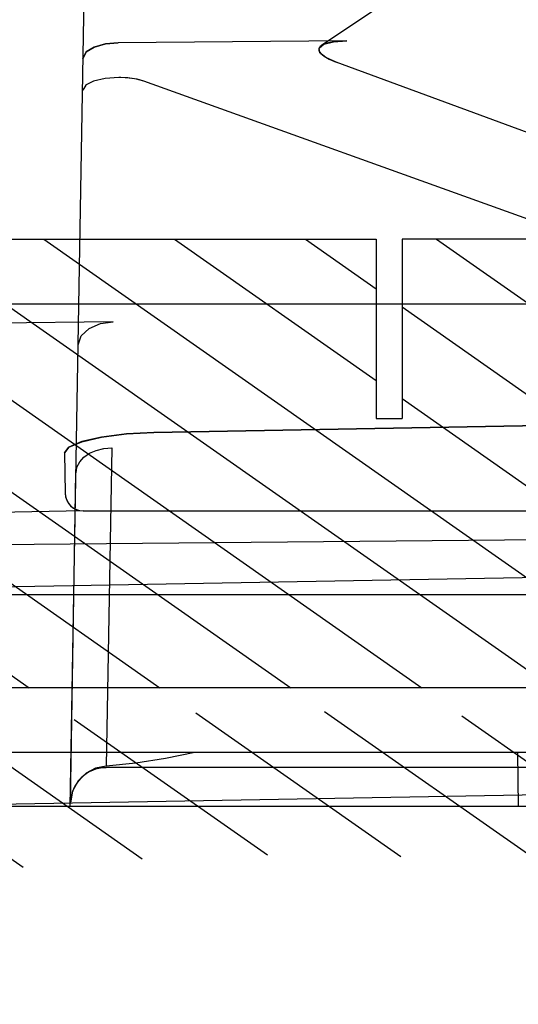
# Model space of a CAD drawing. Units: millimetres. Extents: x 0 to 594, y 0 to 420.
# Drawn here: x 103 to 104, y 361 to 362 of the extents above; entities that cross this region are included whole.
import ezdxf

# ---------------------------------------------------------------- set-up
doc = ezdxf.new("R2010")
doc.units = ezdxf.units.MM
doc.header["$LTSCALE"] = 32.67
doc.layers.get('0').update_dxf_attribs({"linetype": 'CONTINUOUS'})
doc.layers.add('INTFCLR_1367440', color=7, linetype='CONTINUOUS')
pattern_1 = [(45, (0, 0), (-8.4004285605, 8.4004285605), [])]

msp = doc.modelspace()

# ---------------------------------------------------------------- hatches: boundary and pattern name
at = {"linetype": 'CONTINUOUS'}
h = msp.add_hatch(dxfattribs=at)
h.set_pattern_fill('default__56', color=2, scale=11.88, angle=45, style=0, pattern_type=0)
h.set_pattern_definition(pattern_1)
edge = h.paths.add_edge_path()
edge.add_spline(control_points=[(108.5549515648, 373.4506479152), (108.5491390787, 373.450012078), (108.5387665124, 373.4469713141), (108.5267104368, 373.4349357935), (108.518920466, 373.4219272161), (108.514082959, 373.4096779082), (108.5109270822, 373.3983255141), (108.5090233002, 373.3880277025), (108.507969252, 373.3787215491), (108.5075165192, 373.3703140426), (108.5074821671, 373.3651585524), (108.5075429757, 373.362705651)], knot_values=[0, 0, 0, 0, 0.1111111111, 0.2222222222, 0.3333333333, 0.4444444444, 0.5555555556, 0.6666666667, 0.7777777778, 0.8888888889, 1, 1, 1, 1], degree=3, periodic=0)
edge.add_arc((473.674196303, 380.5918927356), 365.2382041675, 181.1341824771, 181.3546660131)
edge.add_spline(control_points=[(108.5382623946, 371.9573208755), (108.5382556425, 371.9533831147), (108.539267384, 371.9452951085), (108.5435517838, 371.9318655714), (108.5515298188, 371.9191187268), (108.5621801587, 371.9093202693), (108.5751280504, 371.9031244159), (108.5832887111, 371.9017858075), (108.5874181387, 371.9017819746)], knot_values=[0, 0, 0, 0, 0.1666666667, 0.3333333333, 0.5, 0.6666666667, 0.8333333333, 1, 1, 1, 1], degree=3, periodic=0)
edge.add_line((108.5874180146, 371.9017757492), (108.7428055027, 371.8986766204))
edge.add_line((108.7428055027, 371.8986766204), (108.7428055027, 371.4703250011))
edge.add_line((108.7428055027, 371.4703250011), (108.3379048927, 371.462251925))
edge.add_spline(control_points=[(108.3379082665, 371.4622519898), (108.3342222931, 371.4622967267), (108.3268409548, 371.4612430381), (108.3149695306, 371.4565444808), (108.3046124157, 371.4477935087), (108.2972614256, 371.4351616906), (108.2944136886, 371.4201793497), (108.2949591317, 371.411058899), (108.2958893564, 371.4065127185)], knot_values=[0, 0, 0, 0, 0.1666666667, 0.3333333333, 0.5, 0.6666666667, 0.8333333333, 1, 1, 1, 1], degree=3, periodic=0)
edge.add_spline(control_points=[(108.2958194051, 371.406763084), (108.3296465655, 371.2038297118), (108.3856884356, 370.7874003218), (108.4242817572, 370.100603305), (108.4409619124, 369.6622333297), (108.4452677867, 369.4428445184)], knot_values=[0, 0, 0, 0, 0.3333333333, 0.6666666667, 1, 1, 1, 1], degree=3, periodic=0)
edge.add_line((108.4452769489, 369.4425299575), (108.4575617906, 369.0170269721))
edge.add_line((108.4575617906, 369.0170269721), (108.5356180027, 369.0170269721))
edge.add_line((108.5356180027, 369.0170269721), (108.5356180027, 368.7881196236))
edge.add_line((108.5356180027, 368.7881196236), (108.4642074962, 368.7881196236))
edge.add_line((108.4642074962, 368.7881196236), (108.484405886, 368.0917386527))
edge.add_line((108.484405886, 368.0917386527), (108.5356180027, 368.0917386527))
edge.add_line((108.5356180027, 368.0917386527), (108.5356180027, 367.9772849785))
edge.add_line((108.5356180027, 367.9772849785), (108.4877031321, 367.9772849785))
edge.add_line((108.4877031321, 367.9772849785), (108.4893853404, 367.9187451658))
edge.add_spline(control_points=[(108.4893912815, 367.9185427483), (108.4977647879, 367.6995957552), (108.5058616905, 367.2613718224), (108.5048778233, 366.5723271127), (108.4698268796, 366.1532627086), (108.4458395011, 365.948685362)], knot_values=[0, 0, 0, 0, 0.3333333333, 0.6666666667, 1, 1, 1, 1], degree=3, periodic=0)
edge.add_spline(control_points=[(108.4459072136, 365.9489814138), (108.4453825231, 365.9456328242), (108.445153849, 365.9386633613), (108.4468066152, 365.9270752099), (108.4518541897, 365.9153044189), (108.4608694114, 365.9048077754), (108.4744885087, 365.8976089713), (108.4835975023, 365.8961148502), (108.4884127026, 365.8961018499)], knot_values=[0, 0, 0, 0, 0.1666666667, 0.3333333333, 0.5, 0.6666666667, 0.8333333333, 1, 1, 1, 1], degree=3, periodic=0)
edge.add_line((108.4884127026, 365.8961018499), (108.7428055027, 365.8910296609))
edge.add_line((108.7428055027, 365.8910296609), (108.7428055027, 365.4626780415))
edge.add_line((108.7428055027, 365.4626780415), (108.2513250683, 365.4528787011))
edge.add_spline(control_points=[(108.2513250683, 365.4528787011), (108.2482416213, 365.4528452477), (108.2417901912, 365.4521995793), (108.2311938552, 365.4496626415), (108.2198750748, 365.44505372), (108.2085893727, 365.4384934393), (108.1983392873, 365.4304103804), (108.1896004845, 365.4213585981), (108.1823472185, 365.4115649939), (108.177020521, 365.4015326791), (108.1747045626, 365.3951372382), (108.1738594772, 365.3919750509)], knot_values=[0, 0, 0, 0, 0.1111111111, 0.2222222222, 0.3333333333, 0.4444444444, 0.5555555556, 0.6666666667, 0.7777777778, 0.8888888889, 1, 1, 1, 1], degree=3, periodic=0)
edge.add_spline(control_points=[(108.1735459619, 365.3918968877), (108.1606810691, 365.3447586989), (108.1333266818, 365.2529944672), (108.0874197032, 365.1225236779), (108.0535679713, 365.0410486156), (108.03583007, 365.0016273038)], knot_values=[0, 0, 0, 0, 0.3333333333, 0.6666666667, 1, 1, 1, 1], degree=3, periodic=0)
edge.add_spline(control_points=[(108.0356797452, 365.0013461234), (107.9707702053, 364.8570625891), (107.8307205497, 364.5610168468), (107.6702097422, 364.2500137566), (107.5848390505, 364.0907728745)], knot_values=[0, 0, 0, 0, 0.5, 1, 1, 1, 1], degree=3, periodic=0)
edge.add_spline(control_points=[(107.584798324, 364.0906229592), (107.5840059361, 364.0891564168), (107.5824567525, 364.0860314188), (107.580231239, 364.0808180069), (107.5788301019, 364.076892141), (107.5781487489, 364.0748249475)], knot_values=[0, 0, 0, 0, 0.3333333333, 0.6666666667, 1, 1, 1, 1], degree=3, periodic=0)
edge.add_line((107.577318688, 364.0722876407), (107.5752803807, 364.064767007))
edge.add_spline(control_points=[(107.5749815459, 364.0634704675), (107.5736802373, 364.0576665269), (107.5718270965, 364.0456702908), (107.5712904543, 364.026106622), (107.5730129607, 364.0061863893), (107.5773301903, 363.9868492831), (107.5851517709, 363.9680174724), (107.5955483331, 363.9523030592), (107.6085659611, 363.9418221891), (107.6176410218, 363.9394006731), (107.622390274, 363.9392416226)], knot_values=[0, 0, 0, 0, 0.125, 0.25, 0.375, 0.5, 0.625, 0.75, 0.875, 1, 1, 1, 1], degree=3, periodic=0)
edge.add_line((107.6223902341, 363.9392403221), (108.7428055027, 363.9049758788))
edge.add_line((108.7428055027, 363.9049758788), (108.7428055027, 363.2305889092))
edge.add_line((108.7428055027, 363.2305889092), (108.4169328824, 363.221461417))
edge.add_spline(control_points=[(108.4169328824, 363.221461417), (108.4111183568, 363.2210917803), (108.4003584567, 363.2179831543), (108.3863933002, 363.2053113496), (108.3759011155, 363.1873331019), (108.3692735311, 363.1652228653), (108.3678220551, 363.149734776), (108.3678055027, 363.1416365211)], knot_values=[0, 0, 0, 0, 0.2, 0.4, 0.6, 0.8, 1, 1, 1, 1], degree=3, periodic=0)
edge.add_line((108.3678055027, 363.1416365211), (108.3678055027, 363.0202127293))
edge.add_spline(control_points=[(108.3678055027, 363.0202127293), (108.367883909, 363.0132723564), (108.3703317743, 363.0004842471), (108.3815009795, 362.9832125811), (108.3982948448, 362.9719536473), (108.4106715458, 362.96939794), (108.4173691759, 362.9692791684)], knot_values=[0, 0, 0, 0, 0.25, 0.5, 0.75, 1, 1, 1, 1], degree=3, periodic=0)
edge.add_line((108.4173691759, 362.9692791684), (108.8178055027, 362.9657167267))
edge.add_line((108.8178055027, 362.9657167267), (108.8178055027, 362.6582702284))
edge.add_line((108.8178055027, 362.6582702284), (108.4169328824, 362.6510500064))
edge.add_spline(control_points=[(108.4169328824, 362.6510500064), (108.4103188636, 362.6508842652), (108.3980849475, 362.648233356), (108.3814252095, 362.6368443526), (108.370330291, 362.6194057879), (108.3678902628, 362.6064271597), (108.3678055027, 362.5993762724)], knot_values=[0, 0, 0, 0, 0.25, 0.5, 0.75, 1, 1, 1, 1], degree=3, periodic=0)
edge.add_line((108.3678055027, 362.5993762724), (108.3678055027, 362.4053340662))
edge.add_spline(control_points=[(108.3678055027, 362.4053340662), (108.3679058908, 362.3980806019), (108.3703785073, 362.3847527588), (108.3816166106, 362.366909214), (108.3982429187, 362.3553809999), (108.4103857106, 362.3526937091), (108.4169328824, 362.3525339464)], knot_values=[0, 0, 0, 0, 0.25, 0.5, 0.75, 1, 1, 1, 1], degree=3, periodic=0)
edge.add_line((108.4169328824, 362.3525339464), (108.8178055027, 362.3451145339))
edge.add_line((108.8178055027, 362.3451145339), (108.8178055027, 362.0147101156))
edge.add_line((108.8178055027, 362.0147101156), (107.9928055027, 362.0147101156))
edge.add_line((107.9928055027, 362.0147101156), (107.9928055027, 363.0337934862))
edge.add_spline(control_points=[(107.9928055027, 363.0337934862), (107.9925972755, 363.0526097335), (107.9896003535, 363.088068308), (107.9763134105, 363.1356849728), (107.9573853787, 363.1748787495), (107.9314518095, 363.2069841017), (107.9011100862, 363.227419887), (107.8799059832, 363.2321150458), (107.8688963196, 363.2323261996)], knot_values=[0, 0, 0, 0, 0.1666666667, 0.3333333333, 0.5, 0.6666666667, 0.8333333333, 1, 1, 1, 1], degree=3, periodic=0)
edge.add_spline(control_points=[(107.8688963113, 363.2323256104), (107.0998304355, 363.2431026455), (105.5650694072, 363.2646489782), (103.2730561907, 363.2969449788), (101.7517672859, 363.3184605515), (100.9928055027, 363.3292145166)], knot_values=[0, 0, 0, 0, 0.3333333333, 0.6666666667, 1, 1, 1, 1], degree=3, periodic=0)
edge.add_line((100.9928055027, 363.3292145166), (100.9928055027, 363.7877315242))
edge.add_line((100.9928055027, 363.7877315242), (100.9978055027, 363.7878065614))
edge.add_line((100.9978055027, 363.7878065614), (100.9978055027, 367.8244273016))
edge.add_line((100.9978055027, 367.8244273016), (99.392805482, 367.8244273016))
edge.add_line((99.392805482, 367.8244273016), (99.392805482, 367.9881773016))
edge.add_line((99.392805482, 367.9881773016), (101.517805482, 367.9881773016))
edge.add_line((101.517805482, 367.9881773016), (101.517805482, 368.6231773016))
edge.add_line((101.517805482, 368.6231773016), (99.392805482, 368.6231773016))
edge.add_line((99.392805482, 368.6231773016), (99.392805482, 368.7381773016))
edge.add_line((99.392805482, 368.7381773016), (101.517805482, 368.7381773016))
edge.add_line((101.517805482, 368.7381773016), (101.517805482, 369.3731773016))
edge.add_line((101.517805482, 369.3731773016), (99.392805482, 369.3731773016))
edge.add_line((99.392805482, 369.3731773016), (99.392805482, 369.5369273016))
edge.add_line((99.392805482, 369.5369273016), (100.9978055027, 369.5369273016))
edge.add_line((100.9978055027, 369.5369273016), (100.9978055027, 373.5735481006))
edge.add_line((100.9978055027, 373.5735481006), (100.9928055027, 373.5736231378))
edge.add_line((100.9928055027, 373.5736231378), (100.9928055027, 374.0321401453))
edge.add_spline(control_points=[(100.9928055027, 374.0321401453), (101.7517615602, 374.0428940296), (103.2730428958, 374.0644095056), (105.5650560457, 374.0967054602), (107.0998252732, 374.1182520208), (107.8688972496, 374.1290292185)], knot_values=[0, 0, 0, 0, 0.3333333333, 0.6666666667, 1, 1, 1, 1], degree=3, periodic=0)
edge.add_spline(control_points=[(107.8688972552, 374.1290288239), (107.88101817, 374.129588614), (107.9037661026, 374.1348851997), (107.9335167025, 374.1564474072), (107.958564827, 374.188368007), (107.9780281583, 374.2298006591), (107.9901525029, 374.2778675514), (107.9927977289, 374.3106671525), (107.992806342, 374.3275613564)], knot_values=[0, 0, 0, 0, 0.1666666667, 0.3333333333, 0.5, 0.6666666667, 0.8333333333, 1, 1, 1, 1], degree=3, periodic=0)
edge.add_line((107.9928055027, 374.3275613564), (107.9928055027, 375.3466445464))
edge.add_line((107.9928055027, 375.3466445464), (108.8178055027, 375.3466445464))
edge.add_line((108.8178055027, 375.3466445464), (108.8178055027, 375.016240128))
edge.add_line((108.8178055027, 375.016240128), (108.4169328824, 375.0088207156))
edge.add_spline(control_points=[(108.4169328824, 375.0088207156), (108.4103868316, 375.008658896), (108.3982455382, 375.0059700411), (108.3816535265, 374.9944823684), (108.3703789304, 374.9766165364), (108.3679059868, 374.9632805219), (108.3678055027, 374.9560205958)], knot_values=[0, 0, 0, 0, 0.25, 0.5, 0.75, 1, 1, 1, 1], degree=3, periodic=0)
edge.add_line((108.3678055027, 374.9560205958), (108.3678055027, 374.7619783896))
edge.add_spline(control_points=[(108.3678055027, 374.7619783896), (108.3678934949, 374.7548682547), (108.3703270349, 374.7418197373), (108.3817743567, 374.7241942132), (108.3979456549, 374.7132199566), (108.410258612, 374.71051745), (108.4169328824, 374.7103046556)], knot_values=[0, 0, 0, 0, 0.25, 0.5, 0.75, 1, 1, 1, 1], degree=3, periodic=0)
edge.add_line((108.4169328824, 374.7103046556), (108.8178055027, 374.7030844336))
edge.add_line((108.8178055027, 374.7030844336), (108.8178055027, 374.3963052031))
edge.add_line((108.8178055027, 374.3963052031), (108.4173691759, 374.3927426978))
edge.add_spline(control_points=[(108.4173691759, 374.3927426978), (108.4106715972, 374.3926239337), (108.398294966, 374.3900682046), (108.381501118, 374.3788091795), (108.3703318086, 374.3615372099), (108.3678839198, 374.3487488171), (108.3678055027, 374.3418082771)], knot_values=[0, 0, 0, 0, 0.25, 0.5, 0.75, 1, 1, 1, 1], degree=3, periodic=0)
edge.add_line((108.3678055027, 374.3418082771), (108.3678055027, 374.2197181408))
edge.add_spline(control_points=[(108.3678055027, 374.2197181408), (108.3679232489, 374.2110166173), (108.3694893902, 374.1947646712), (108.3762035294, 374.173589377), (108.386163653, 374.1563687426), (108.4002909895, 374.1433617909), (108.4110790405, 374.1402730771), (108.4169328824, 374.1398932449)], knot_values=[0, 0, 0, 0, 0.2, 0.4, 0.6, 0.8, 1, 1, 1, 1], degree=3, periodic=0)
edge.add_line((108.4169328824, 374.1398932449), (108.7428055027, 374.1307657527))
edge.add_line((108.7428055027, 374.1307657527), (108.7428055027, 373.4563787832))
edge.add_line((108.7428055027, 373.4563787832), (108.5549515988, 373.4506468025))
edge = h.paths.add_edge_path()
edge.add_line((100.9928055027, 359.930677331), (100.9928055027, 360.196791095))
edge.add_line((100.9928055027, 360.196791095), (107.8688952432, 360.2581140022))
edge.add_spline(control_points=[(107.8688952152, 360.2581171441), (107.88214554, 360.2583118483), (107.9072837572, 360.262509276), (107.9425011681, 360.2808561595), (107.9704365175, 360.3093737333), (107.9886568109, 360.3459171676), (107.9926834985, 360.3723103513), (107.9928037546, 360.3862913067)], knot_values=[0, 0, 0, 0, 0.2, 0.4, 0.6, 0.8, 1, 1, 1, 1], degree=3, periodic=0)
edge.add_line((107.9928055027, 360.3862913067), (107.9928055027, 361.0966445464))
edge.add_line((107.9928055027, 361.0966445464), (108.8178055027, 361.0966445464))
edge.add_line((108.8178055027, 361.0966445464), (108.8178055027, 360.7662401281))
edge.add_line((108.8178055027, 360.7662401281), (108.4169328824, 360.7588207157))
edge.add_spline(control_points=[(108.4169328824, 360.7588207157), (108.4103857106, 360.7586609529), (108.3982429187, 360.7559736622), (108.3816166106, 360.744445448), (108.3703785073, 360.7266019033), (108.3679058908, 360.7132740602), (108.3678055027, 360.7060205958)], knot_values=[0, 0, 0, 0, 0.25, 0.5, 0.75, 1, 1, 1, 1], degree=3, periodic=0)
edge.add_line((108.3678055027, 360.7060205958), (108.3678055027, 360.5119783896))
edge.add_spline(control_points=[(108.3678055027, 360.5119783896), (108.3678902628, 360.5049275024), (108.370330291, 360.4919488742), (108.3814252095, 360.4745103094), (108.3980849475, 360.463121306), (108.4103188636, 360.4604703969), (108.4169328824, 360.4603046557)], knot_values=[0, 0, 0, 0, 0.25, 0.5, 0.75, 1, 1, 1, 1], degree=3, periodic=0)
edge.add_line((108.4169328824, 360.4603046557), (108.8178055027, 360.4530844337))
edge.add_line((108.8178055027, 360.4530844337), (108.8178055027, 360.1456379354))
edge.add_line((108.8178055027, 360.1456379354), (108.7428055027, 360.1449706795))
edge.add_line((108.7428055027, 360.1449706795), (108.7428055027, 359.930677331))
edge.add_line((108.7428055027, 359.930677331), (100.9928055027, 359.930677331))
edge = h.paths.add_edge_path()
edge.add_spline(control_points=[(108.4169328824, 376.9010500063), (108.41031996, 376.900882205), (108.3980873949, 376.8982294363), (108.3814627744, 376.8868819675), (108.3703292169, 376.869416634), (108.3678897158, 376.8564319903), (108.3678055027, 376.8493762723)], knot_values=[0, 0, 0, 0, 0.25, 0.5, 0.75, 1, 1, 1, 1], degree=3, periodic=0)
edge.add_line((108.3678055027, 376.8493762723), (108.3678055027, 376.6553340661))
edge.add_spline(control_points=[(108.3678055027, 376.6553340661), (108.3679059868, 376.64807414), (108.3703789304, 376.6347381255), (108.3816535265, 376.6168722935), (108.3982455382, 376.6053846208), (108.4103868316, 376.6026957659), (108.4169328824, 376.6025339463)], knot_values=[0, 0, 0, 0, 0.25, 0.5, 0.75, 1, 1, 1, 1], degree=3, periodic=0)
edge.add_line((108.4169328824, 376.6025339463), (108.8178055027, 376.5951145339))
edge.add_line((108.8178055027, 376.5951145339), (108.8178055027, 376.2647101155))
edge.add_line((108.8178055027, 376.2647101155), (107.9928055027, 376.2647101155))
edge.add_line((107.9928055027, 376.2647101155), (107.9928055027, 377.1821885911))
edge.add_spline(control_points=[(107.992805477, 377.1821885911), (107.9930752985, 377.1996796328), (107.9992675149, 377.2317951473), (108.0271164818, 377.2743630362), (108.0687173239, 377.3023425728), (108.0998306829, 377.3087558241), (108.1167145995, 377.3091120234)], knot_values=[0, 0, 0, 0, 0.25, 0.5, 0.75, 1, 1, 1, 1], degree=3, periodic=0)
edge.add_line((108.1167145997, 377.3091119975), (108.7428055027, 377.3146600977))
edge.add_line((108.7428055027, 377.3146600977), (108.7428055027, 377.2157167266))
edge.add_line((108.7428055027, 377.2157167266), (108.8178055027, 377.2150494588))
edge.add_line((108.8178055027, 377.2150494588), (108.8178055027, 376.9082702283))
edge.add_line((108.8178055027, 376.9082702283), (108.4169328824, 376.9010500063))
h = msp.add_hatch(dxfattribs=at)
h.set_pattern_fill('default__154', color=2, scale=1.2639017716, angle=5, style=0, pattern_type=0)
h.set_pattern_definition([(5, (0, 0), (-0.1101562977, 1.2590922438), [])])
edge = h.paths.add_edge_path()
edge.add_line((98.5803055027, 356.689334831), (98.5803055027, 361.6694678321))
edge.add_line((98.5803055027, 361.6694678321), (105.8178055027, 361.6694678321))
edge.add_spline(control_points=[(105.8178055027, 361.6694678321), (105.8262999498, 361.6693620949), (105.8419644566, 361.666260414), (105.8629637125, 361.652307041), (105.8770384909, 361.6309435135), (105.8801678325, 361.614802909), (105.8803055027, 361.6060045561)], knot_values=[0, 0, 0, 0, 0.25, 0.5, 0.75, 1, 1, 1, 1], degree=3, periodic=0)
edge.add_line((105.8803055027, 361.6060045561), (105.8803055027, 361.4304875404))
edge.add_line((105.8803055027, 361.4304875404), (98.8917147273, 361.3066211309))
edge.add_spline(control_points=[(98.8917147273, 361.3066211309), (98.8833262476, 361.3063718152), (98.8678786334, 361.3030619977), (98.8472746827, 361.2890371546), (98.8334998984, 361.2678318692), (98.8304373031, 361.2518589225), (98.8303055027, 361.2431675207)], knot_values=[0, 0, 0, 0, 0.25, 0.5, 0.75, 1, 1, 1, 1], degree=3, periodic=0)
edge.add_line((98.8303055027, 361.2431675207), (98.8303055027, 357.1562997736))
edge.add_spline(control_points=[(98.8303055027, 357.1562997736), (98.8304210072, 357.147823886), (98.8334470505, 357.132207038), (98.8470591396, 357.1113449478), (98.8676804887, 357.0973708382), (98.8832421465, 357.0940727042), (98.8917147273, 357.0938092926)], knot_values=[0, 0, 0, 0, 0.25, 0.5, 0.75, 1, 1, 1, 1], degree=3, periodic=0)
edge.add_line((98.8917147273, 357.0938092926), (105.8803055027, 356.9718229869))
edge.add_line((105.8803055027, 356.9718229869), (105.8803055027, 356.689334831))
edge.add_line((105.8803055027, 356.689334831), (98.5803055027, 356.689334831))
edge = h.paths.add_edge_path()
edge.add_line((98.5803055027, 362.9387333519), (98.5803055027, 374.9619571292))
edge.add_line((98.5803055027, 374.9619571292), (105.8178055027, 374.9619571292))
edge.add_spline(control_points=[(105.8178055027, 374.9619571292), (105.8260214151, 374.9619071069), (105.8412928283, 374.9579905736), (105.8625120555, 374.9395555656), (105.8766633627, 374.9118925749), (105.8800276645, 374.8895318936), (105.8803055027, 374.8771857727)], knot_values=[0, 0, 0, 0, 0.25, 0.5, 0.75, 1, 1, 1, 1], degree=3, periodic=0)
edge.add_line((105.8803055027, 374.8771857727), (105.8803055027, 373.5122853))
edge.add_spline(control_points=[(105.8803055027, 373.5122853), (105.0918944708, 373.4883928587), (103.5230073027, 373.4406068849), (101.1935567166, 373.3689336249), (99.6563588117, 373.3211373039), (98.8917147273, 373.2972371022)], knot_values=[0, 0, 0, 0, 0.3333333333, 0.6666666667, 1, 1, 1, 1], degree=3, periodic=0)
edge.add_spline(control_points=[(98.8917147273, 373.2972371021), (98.8838447758, 373.2964874845), (98.8695759278, 373.2917036686), (98.8520917046, 373.2724623555), (98.8400088784, 373.247790997), (98.8322396133, 373.2185216051), (98.8304174105, 373.1962334437), (98.8303055027, 373.1843713777)], knot_values=[0, 0, 0, 0, 0.2, 0.4, 0.6, 0.8, 1, 1, 1, 1], degree=3, periodic=0)
edge.add_line((98.8303055027, 373.1843533563), (98.8303055027, 364.194581883))
edge.add_spline(control_points=[(98.8303055027, 364.1942982842), (98.830392836, 364.184218159), (98.8317024722, 364.1651659954), (98.8373728265, 364.1396996373), (98.8458461064, 364.1179822849), (98.857561756, 364.0993466076), (98.8734252534, 364.0852353368), (98.8853182426, 364.0818621057), (98.8917147273, 364.0814325598)], knot_values=[0, 0, 0, 0, 0.1666666667, 0.3333333333, 0.5, 0.6666666667, 0.8333333333, 1, 1, 1, 1], degree=3, periodic=0)
edge.add_spline(control_points=[(98.8917147273, 364.0814325598), (99.656330195, 364.0575332463), (101.1934899362, 364.0097381093), (103.5229398392, 363.9380648357), (105.0918655545, 363.8902776855), (105.8803055027, 363.8663843619)], knot_values=[0, 0, 0, 0, 0.3333333333, 0.6666666667, 1, 1, 1, 1], degree=3, periodic=0)
edge.add_line((105.8803055027, 363.8663843619), (105.8803055027, 363.7566155817))
edge.add_spline(control_points=[(105.8803055027, 363.7565496081), (105.8802174795, 363.7468775548), (105.8788480373, 363.7285994464), (105.8729047576, 363.704090374), (105.8639991492, 363.6833591052), (105.8520168988, 363.6660970759), (105.8358219705, 363.6533010857), (105.8240728505, 363.6505525721), (105.8178055027, 363.6503901196)], knot_values=[0, 0, 0, 0, 0.1666666667, 0.3333333333, 0.5, 0.6666666667, 0.8333333333, 1, 1, 1, 1], degree=3, periodic=0)
edge.add_line((105.8178055027, 363.6503901196), (101.5303055027, 363.6503901196))
edge.add_line((101.5303055027, 363.6503901196), (101.5303055027, 362.9387333519))
edge.add_line((101.5303055027, 362.9387333519), (98.5803055027, 362.9387333519))
edge = h.paths.add_edge_path()
edge.add_line((98.5803055027, 375.8413250299), (98.5803055027, 376.6556559161))
edge.add_spline(control_points=[(98.5803055027, 376.6556559161), (99.407707782, 376.6396572066), (101.0516546522, 376.6077132444), (103.485252219, 376.5599849554), (105.0856014516, 376.5282366313), (105.8803055027, 376.5123846503)], knot_values=[0, 0, 0, 0, 0.3333333333, 0.6666666667, 1, 1, 1, 1], degree=3, periodic=0)
edge.add_line((105.8803055027, 376.5123846503), (105.8803055027, 375.4020640942))
edge.add_spline(control_points=[(105.8803055027, 375.4020928376), (105.8801649312, 375.3920085305), (105.8780907416, 375.3732133623), (105.8689320995, 375.3483502514), (105.8557307527, 375.3291888713), (105.8379753829, 375.3156597663), (105.8248415642, 375.3126865417), (105.8178055027, 375.3125205301)], knot_values=[0, 0, 0, 0, 0.2, 0.4, 0.6, 0.8, 1, 1, 1, 1], degree=3, periodic=0)
edge.add_line((105.8178055027, 375.3125205301), (101.5303055027, 375.3125205301))
edge.add_line((101.5303055027, 375.3125205301), (101.5303055027, 375.8413250299))
edge.add_line((101.5303055027, 375.8413250299), (98.5803055027, 375.8413250299))
edge = h.paths.add_edge_path()
edge.add_line((105.8803055027, 356.689334831), (105.8803055027, 361.7112880983))
edge.add_spline(control_points=[(105.8803055027, 361.7112880983), (105.8802870857, 361.7145078654), (105.8798278643, 361.7207720271), (105.8785238683, 361.7266854439), (105.8776606766, 361.7295544662)], knot_values=[0, 0, 0, 0, 0.5, 1, 1, 1, 1], degree=3, periodic=0)
edge.add_spline(control_points=[(105.8776606766, 361.7295544662), (105.8782478897, 361.740844077), (105.8792267378, 361.7635741197), (105.8801069902, 361.7981264298), (105.8803043818, 361.8214565671), (105.8803055027, 361.8331962489)], knot_values=[0, 0, 0, 0, 0.3333333333, 0.6666666667, 1, 1, 1, 1], degree=3, periodic=0)
edge.add_line((105.8803055027, 361.8331962489), (105.8803055027, 363.8642349559))
edge.add_line((105.8803055027, 363.8642349559), (106.0053055027, 363.8642349559))
edge.add_spline(control_points=[(106.0053055027, 363.8642349559), (106.0187937253, 363.8650068924), (106.0435465157, 363.8712613836), (106.0740840507, 363.897320804), (106.0977919931, 363.9324204185), (106.1154495453, 363.9750480176), (106.1274146218, 364.0262621151), (106.1301365713, 364.064400646), (106.1303055027, 364.0846129057)], knot_values=[0, 0, 0, 0, 0.1666666667, 0.3333333333, 0.5, 0.6666666667, 0.8333333333, 1, 1, 1, 1], degree=3, periodic=0)
edge.add_line((106.1303055027, 364.0846220592), (106.1303055027, 373.2940478357))
edge.add_spline(control_points=[(106.1303055027, 373.2940567563), (106.1302758772, 373.3107231776), (106.1282847174, 373.3430528236), (106.1194123669, 373.38922194), (106.1049240576, 373.4310129931), (106.0855193654, 373.4660352479), (106.0620642413, 373.4928769258), (106.0345397601, 373.510477095), (106.0152998855, 373.5143330566), (106.0053055027, 373.5144347061)], knot_values=[0, 0, 0, 0, 0.1428571429, 0.2857142857, 0.4285714286, 0.5714285714, 0.7142857143, 0.8571428571, 1, 1, 1, 1], degree=3, periodic=0)
edge.add_line((106.0053055027, 373.5144347061), (105.8803055027, 373.5144347061))
edge.add_line((105.8803055027, 373.5144347061), (105.8803055027, 375.0991822428))
edge.add_spline(control_points=[(105.8803055027, 375.0991822428), (105.8800549206, 375.11133604), (105.8768071728, 375.1335694524), (105.8680662574, 375.1516545005), (105.8623225079, 375.1596599334)], knot_values=[0, 0, 0, 0, 0.5, 1, 1, 1, 1], degree=3, periodic=0)
edge.add_spline(control_points=[(105.8623225079, 375.1596599334), (105.8660333371, 375.1651155577), (105.8723183923, 375.1771139895), (105.8787581073, 375.1988471826), (105.8802154545, 375.2148783511), (105.8803055027, 375.2233585278)], knot_values=[0, 0, 0, 0, 0.3333333333, 0.6666666667, 1, 1, 1, 1], degree=3, periodic=0)
edge.add_line((105.8803055027, 375.2233481838), (105.8803055027, 376.517370292))
edge.add_spline(control_points=[(105.8803055027, 376.517370292), (105.9170737024, 376.5176307794), (105.9891871494, 376.5085931097), (106.1004125907, 376.464566495), (106.1927209181, 376.395452299), (106.2600151156, 376.3161992598), (106.3050092811, 376.2387361124), (106.3369089184, 376.1603810674), (106.3593618049, 376.0766972401), (106.3731920505, 375.9875102705), (106.3791811777, 375.8967159283), (106.3805033314, 375.8377743657), (106.3802836909, 375.8084789525)], knot_values=[0, 0, 0, 0, 0.1, 0.2, 0.3, 0.4, 0.5, 0.6, 0.7, 0.8, 0.9, 1, 1, 1, 1], degree=3, periodic=0)
edge.add_arc((102.4274294833, 375.7953473902), 3.9528760194, 359.9999264282, 0.1903385456)
edge.add_line((106.3803055027, 375.7953399706), (106.3803055027, 357.189334831))
edge.add_spline(control_points=[(106.3803055027, 357.189334831), (106.3801119945, 357.1447284826), (106.3689042668, 357.058890244), (106.3182775696, 356.9363432726), (106.2378946822, 356.8317456514), (106.133297061, 356.7513627641), (106.0107500896, 356.7007360669), (105.924911851, 356.6895283392), (105.8803055027, 356.689334831)], knot_values=[0, 0, 0, 0, 0.1666666667, 0.3333333333, 0.5, 0.6666666667, 0.8333333333, 1, 1, 1, 1], degree=3, periodic=0)
edge = h.paths.add_edge_path()
edge.add_line((102.6418285623, 375.1853446473), (100.9023595248, 375.1853446473))
edge.add_spline(control_points=[(100.9023595248, 375.1853446473), (100.9093640504, 375.2023056724), (100.925774829, 375.2327129685), (100.9469890622, 375.2560907567), (100.9587970426, 375.2660222737)], knot_values=[0, 0, 0, 0, 0.5, 1, 1, 1, 1], degree=3, periodic=0)
edge.add_spline(control_points=[(100.9587970425, 375.2660222737), (100.997852888, 375.2985689692), (101.0765204948, 375.3638749568), (101.1961837393, 375.4624659258), (101.2770789525, 375.528626168), (101.3178055027, 375.5618135545)], knot_values=[0, 0, 0, 0, 0.3333333333, 0.6666666667, 1, 1, 1, 1], degree=3, periodic=0)
edge.add_line((101.3178055027, 375.5618135545), (101.5053055027, 375.5618135545))
edge.add_line((101.5053055027, 375.5618135545), (101.5053055027, 375.204199665))
edge.add_line((101.5053055027, 375.204199665), (102.6418285623, 375.1853446473))
h = msp.add_hatch(dxfattribs=at)
h.set_pattern_fill('default__156', color=2, scale=0.5434011271, angle=45, style=0, pattern_type=0)
h.set_pattern_definition([(45, (0, 0), (-0.3842426219, 0.3842426219), [])])
edge = h.paths.add_edge_path()
edge.add_line((100.8803055027, 360.214334831), (100.8803055027, 361.5753521032))
edge.add_line((100.8803055027, 361.5753521032), (100.7553055027, 361.5753521032))
edge.add_line((100.7553055027, 361.5753521032), (100.7553055027, 361.8775510862))
edge.add_line((100.7553055027, 361.8775510862), (101.8803055027, 361.8775510862))
edge.add_line((101.8803055027, 361.8775510862), (101.8803055027, 361.589334831))
edge.add_spline(control_points=[(101.8803055027, 361.589334831), (101.8805051247, 361.5623230508), (101.888497417, 361.5111879607), (101.924749595, 361.4398410559), (101.9808117276, 361.3837789233), (102.0521586324, 361.3475267453), (102.1032937225, 361.339534453), (102.1303055027, 361.339334831)], knot_values=[0, 0, 0, 0, 0.2, 0.4, 0.6, 0.8, 1, 1, 1, 1], degree=3, periodic=0)
edge.add_line((102.1303055027, 361.339334831), (102.7178055027, 361.339334831))
edge.add_line((102.7178055027, 361.339334831), (102.7178055027, 360.214334831))
edge.add_line((102.7178055027, 360.214334831), (102.4178055027, 360.214334831))
edge.add_line((102.4178055027, 360.214334831), (102.4178055027, 360.839334831))
edge.add_line((102.4178055027, 360.839334831), (101.6803055027, 360.839334831))
edge.add_line((101.6803055027, 360.839334831), (101.6803055027, 360.214334831))
edge.add_line((101.6803055027, 360.214334831), (100.8803055027, 360.214334831))
h.paths.add_polyline_path([(100.8803055027, 365.3008810052), (100.8803055027, 365.6029205068), (101.3803055027, 365.6029205068), (101.3803055027, 367.3442750002), (100.8803055027, 367.3442750002), (100.8803055027, 368.7519458402), (101.8803055027, 368.6851111802), (101.8803055027, 363.1761185758), (100.7553055027, 363.1761185758), (100.7553055027, 363.4783175588), (101.3803055027, 363.4783175588), (101.3803055027, 365.3008810052)])
h.paths.add_polyline_path([(103.7928055027, 361.339334831), (104.7553055027, 361.339334831), (104.7553055027, 360.214334831), (104.4553055027, 360.214334831), (104.4553055027, 360.839334831), (104.0928055027, 360.839334831), (104.0928055027, 360.214334831), (103.7928055027, 360.214334831)])
h = msp.add_hatch(dxfattribs=at)
h.set_pattern_fill('default__155', color=2, scale=0.1047379952, angle=325, style=0, pattern_type=0)
h.set_pattern_definition([(325, (0, 0), (0.060075246, 0.0857963429), [])])
edge = h.paths.add_edge_path()
edge.add_line((104.1035318088, 361.539334831), (102.4070791966, 361.539334831))
edge.add_line((102.4070791966, 361.539334831), (102.4070791966, 361.851834831))
edge.add_spline(control_points=[(102.4070791966, 361.851834831), (102.4070946185, 361.8668116579), (102.4095713142, 361.8963517126), (102.4207882679, 361.9400526674), (102.4390140671, 361.9812494865), (102.4631810628, 362.018676759), (102.4926168893, 362.0521815551), (102.5271285844, 362.0818850619), (102.5670751706, 362.1078032456), (102.6106521622, 362.128714651), (102.657047837, 362.14467908), (102.7064945944, 362.1560042887), (102.7592682028, 362.1628120865), (102.7972924494, 362.1643301667), (102.816963038, 362.164334831)], knot_values=[0, 0, 0, 0, 0.0833333333, 0.1666666667, 0.25, 0.3333333333, 0.4166666667, 0.5, 0.5833333333, 0.6666666667, 0.75, 0.8333333333, 0.9166666667, 1, 1, 1, 1], degree=3, periodic=0)
edge.add_line((102.816963038, 362.164334831), (103.3667758724, 362.164334831))
edge.add_line((103.3667758724, 362.164334831), (103.3667758724, 361.914334831))
edge.add_line((103.3667758724, 361.914334831), (103.4026541781, 361.914334831))
edge.add_line((103.4026541781, 361.914334831), (103.4026541781, 362.164334831))
edge.add_line((103.4026541781, 362.164334831), (103.6936479674, 362.164334831))
edge.add_spline(control_points=[(103.6936479674, 362.164334831), (103.7134278855, 362.1643310459), (103.7516642526, 362.1627951371), (103.8047588705, 362.1559016152), (103.8544621317, 362.144432362), (103.9009878172, 362.1282985412), (103.9445386529, 362.1072391607), (103.9843325707, 362.081245326), (104.0187566991, 362.0514296926), (104.0480759048, 362.0178162526), (104.0720195331, 361.9804375451), (104.0899928657, 361.9394966444), (104.1010617427, 361.8961330382), (104.103511856, 361.8667439636), (104.1035318088, 361.851834831)], knot_values=[0, 0, 0, 0, 0.0833333333, 0.1666666667, 0.25, 0.3333333333, 0.4166666667, 0.5, 0.5833333333, 0.6666666667, 0.75, 0.8333333333, 0.9166666667, 1, 1, 1, 1], degree=3, periodic=0)
edge.add_line((104.1035318088, 361.851834831), (104.1035318088, 361.539334831))
edge = h.paths.add_edge_path()
edge.add_arc((103.2553055027, 357.245584831), 4.2609596253, 76.5300445584, 90)
edge.add_line((104.2478340244, 361.389334831), (104.2478340244, 361.189334831))
edge.add_arc((103.2553055027, 357.045584831), 4.2609596253, 76.5300445584, 90)
edge.add_arc((103.2553055027, 357.045584831), 4.2609596254, 90, 103.4699554416)
edge.add_line((102.262776981, 361.189334831), (102.262776981, 361.389334831))
edge.add_arc((103.2553055027, 357.245584831), 4.2609596254, 90, 103.4699554416)
h = msp.add_hatch(dxfattribs=at)
h.set_pattern_fill('default__61', color=2, scale=11.88, angle=45, style=0, pattern_type=0)
h.set_pattern_definition(pattern_1)
edge = h.paths.add_edge_path()
edge.add_line((97.3553055027, 313.210834831), (97.3553055027, 305.1423880819))
edge.add_arc((56.3936973116, 249.0363188122), 69.4675777214, 53.8677728585, 54.3513608942)
edge.add_line((96.8803055027, 305.4861098807), (96.8803055027, 313.210834831))
edge.add_line((96.8803055027, 313.210834831), (97.3553055027, 313.210834831))
edge = h.paths.add_edge_path()
edge.add_line((97.3553055027, 356.3890299983), (97.3553055027, 322.910834831))
edge.add_line((97.3553055027, 322.910834831), (96.8803055027, 322.910834831))
edge.add_line((96.8803055027, 322.910834831), (96.8803055027, 356.3890299983))
edge.add_spline(control_points=[(96.8803055027, 356.3890299983), (96.8805860896, 356.4537092034), (96.8967262179, 356.5780106645), (96.9706347748, 356.756441705), (97.0471163867, 356.8557489052), (97.0926530863, 356.9016824146)], knot_values=[0, 0, 0, 0, 0.3333333333, 0.6666666667, 1, 1, 1, 1], degree=3, periodic=0)
edge.add_line((97.0926530863, 356.9016824146), (101.2866393702, 361.0956686985))
edge.add_spline(control_points=[(101.2866393702, 361.0956686985), (101.3468281067, 361.1553374773), (101.4769547828, 361.2555547619), (101.7107609738, 361.3524004571), (101.8736387504, 361.3735495907), (101.9583908123, 361.3739172563)], knot_values=[0, 0, 0, 0, 0.3333333333, 0.6666666667, 1, 1, 1, 1], degree=3, periodic=0)
edge.add_line((101.9583908123, 361.3739172563), (103.9472679997, 361.3739172563))
edge.add_spline(control_points=[(103.9472679997, 361.3739172563), (103.9929431271, 361.3729395898), (104.0813880002, 361.3681837729), (104.2027629443, 361.3493920375), (104.3205741838, 361.3287119686), (104.4413435665, 361.3103047678), (104.5234228709, 361.3062008717), (104.5648879281, 361.305636456)], knot_values=[0, 0, 0, 0, 0.2, 0.4, 0.6, 0.8, 1, 1, 1, 1], degree=3, periodic=0)
edge.add_spline(control_points=[(104.5648879281, 361.305636456), (104.6065804208, 361.3062025584), (104.6892301275, 361.3103568248), (104.8115091219, 361.3290980688), (104.9305617378, 361.3500181778), (105.0510395418, 361.3684119739), (105.1379048779, 361.3730256069), (105.1825078564, 361.3739172563)], knot_values=[0, 0, 0, 0, 0.2, 0.4, 0.6, 0.8, 1, 1, 1, 1], degree=3, periodic=0)
edge.add_line((105.1825078564, 361.3739172563), (107.314887928, 361.3739172563))
edge.add_line((107.314887928, 361.3739172563), (107.314887928, 360.8989172563))
edge.add_line((107.314887928, 360.8989172563), (105.1825078564, 360.8989172563))
edge.add_line((105.1825078564, 360.8989172563), (105.1825078564, 360.6614172563))
edge.add_line((105.1825078564, 360.6614172563), (104.564887928, 360.6614172563))
edge.add_line((104.564887928, 360.6614172563), (103.9472679997, 360.6614172563))
edge.add_line((103.9472679997, 360.6614172563), (103.9472679997, 360.8989172563))
edge.add_line((103.9472679997, 360.8989172563), (101.9583908123, 360.8989172563))
edge.add_spline(control_points=[(101.9583908123, 360.8989172563), (101.9160147813, 360.8987334235), (101.834575893, 360.8881588567), (101.7176727976, 360.8397360091), (101.6526094595, 360.7896273668), (101.6225150912, 360.7597929774)], knot_values=[0, 0, 0, 0, 0.3333333333, 0.6666666667, 1, 1, 1, 1], degree=3, periodic=0)
edge.add_line((101.6225150912, 360.7597929774), (97.4285288074, 356.5658066936))
edge.add_spline(control_points=[(97.4285288074, 356.5658066936), (97.4128264972, 356.5499675524), (97.3864535275, 356.5157236902), (97.3609678183, 356.4541957452), (97.3554022568, 356.4113331724), (97.3553055027, 356.3890299983)], knot_values=[0, 0, 0, 0, 0.3333333333, 0.6666666667, 1, 1, 1, 1], degree=3, periodic=0)

# ---------------------------------------------------------------- linework, layer by layer
at = {"color": 7, "linetype": 'CONTINUOUS'}
for p, q in [((102.5678157479, 362.164334831), (103.3667758724, 362.164334831)), ((103.3667758724, 362.164334831), (103.3667758724, 361.914334831)), ((103.4026541781, 362.164334831), (103.4026541781, 361.914334831)), ((103.6936479674, 362.164334831), (103.4026541781, 362.164334831)), ((103.3667758724, 361.914334831), (103.4026541781, 361.914334831)), ((101.0292092213, 361.7228161288), (105.8178055027, 361.7656495924)), ((98.5803055027, 361.6694678321), (105.8178055027, 361.6694678321)), ((104.1035318088, 361.539334831), (102.4070791966, 361.539334831)), ((105.8803055027, 361.4304875404), (98.8917147273, 361.3066211309)), ((103.9472679997, 361.3739172563), (101.9583908123, 361.3739172563))]:
    msp.add_line(p, q, dxfattribs=at)
at = {"layer": 'INTFCLR_1367440', "color": 6, "linetype": 'CONTINUOUS'}
for p, q in [((102.939887928, 361.3739172563), (102.9716340133, 363.1926492652)), ((103.3254953222, 362.4406200842), (103.0068550778, 362.4381860113)), ((104.5294724902, 361.9619133821), (103.3107219778, 362.4111944663)), ((103.0075912584, 362.3898036977), (102.9886448345, 362.3884690672)), ((103.0103366564, 362.3897766335), (103.0075912584, 362.3898036977)), ((102.9614819609, 362.3789483685), (102.9573073751, 362.3718767116)), ((104.3762413518, 361.9053294941), (103.0428059587, 362.38457257)), ((107.314887928, 362.0739172563), (101.314887928, 362.0739172563)), ((102.9999877205, 362.0491257476), (102.6281166617, 362.0448789684)), ((102.9553775404, 362.0298264535), (102.9663088162, 362.0400274144)), ((103.0564018424, 361.8951568818), (106.07432037, 361.9493758687)), ((106.074316968, 361.949180968), (103.0564051963, 361.894964738)), ((102.9979972816, 361.873421238), (102.9900067948, 361.4302177646)), ((102.9319367811, 361.8666914845), (102.9329212282, 361.8102925498)), ((102.9401227127, 361.3788409527), (102.9478580019, 361.8389392093)), ((102.9583537952, 361.7857289706), (101.314887928, 361.7570421671)), ((102.9579173832, 361.7857289706), (106.0718714577, 361.7857289721)), ((107.1920694788, 361.7555227866), (101.314887928, 361.652936201)), ((107.3135787982, 361.4489172563), (101.8161970579, 361.4489172563)), ((103.5635787982, 361.4489172563), (103.564887928, 361.3739172563)), ((103.0726494796, 361.440603548), (103.0313930694, 361.4343657851)), ((106.139693717, 361.427936201), (102.9900821071, 361.427936201)), ((106.439887928, 361.3739172563), (102.689887928, 361.3739172563))]:
    msp.add_line(p, q, dxfattribs=at)
for points in [[(104.4454353961, 363.4511306394), (104.2509656427, 363.2269642639), (104.0396218048, 363.0127385194), (103.8089375341, 362.8077599103), (103.5591502758, 362.6142881386), (103.2905463233, 362.4345021616)], [(102.957698726, 362.4159255944), (102.9623373298, 362.4253138614), (102.9733353917, 362.4321587951), (102.9891123633, 362.4366132593), (103.0068550778, 362.4381860113)], [(103.0068550778, 362.4381860113), (102.989118422, 362.436614328), (102.9733395121, 362.4321605229), (102.9623383165, 362.4253148321), (102.957698726, 362.415925689)], [(103.3254954176, 362.440620085), (103.3144979998, 362.4401889335), (103.3052281672, 362.439136416), (103.2978359828, 362.4375332243), (103.2922784751, 362.4354541845), (103.2885080649, 362.4329662764), (103.2866492467, 362.4300824249), (103.2868623821, 362.4268004853), (103.2892189658, 362.423167724), (103.2938727497, 362.4192979375), (103.3010000593, 362.4152830897), (103.3107219778, 362.4111944663)], [(103.3107219778, 362.4111944663), (103.2965814726, 362.4176168536), (103.288207752, 362.4243188274), (103.2869092649, 362.4308142359), (103.2936155901, 362.4360962866), (103.3071169265, 362.4394146618), (103.3254953222, 362.4406200842)], [(103.0428059587, 362.38457257), (103.0324265254, 362.3874273382), (103.0204049729, 362.3892038254), (103.0075912584, 362.3898036977)], [(103.0428059587, 362.38457257), (103.0332307444, 362.3872577163), (103.0221837508, 362.3890216057), (103.0103366564, 362.3897766335)], [(102.9887562729, 362.3884859627), (102.9725717973, 362.3846981491), (102.9614332195, 362.3789076743)], [(102.9511141022, 362.0170643414), (102.9553723777, 362.029822717), (102.9663016586, 362.0400223078), (102.9820834062, 362.0467312477), (102.9999875103, 362.0491257452)], [(103.0564018424, 361.8951568818), (103.018256168, 361.8931309483), (102.9836556548, 361.888638458), (102.9560994237, 361.8822492841), (102.9381763555, 361.8746692978), (102.931936779, 361.8666914844)], [(102.9319396792, 361.8665253277), (102.9381262365, 361.8744613554), (102.9559831381, 361.8820312888), (102.983648708, 361.8884523151), (103.0182542929, 361.8929385138), (103.0564051963, 361.894964738)], [(102.9480048965, 361.8389380718), (102.949343467, 361.8466278226), (102.9531020441, 361.8540154027), (102.9590919724, 361.8606102497), (102.9670155448, 361.866084591), (102.9763215528, 361.8701144073), (102.9868416557, 361.8726268012), (102.9979972841, 361.8734207903)], [(102.9329212282, 361.8102925494), (102.933258548, 361.8066227702), (102.9341813861, 361.8028787558), (102.9357508523, 361.7991778559), (102.9379867936, 361.79564614), (102.940881898, 361.7924321207), (102.9444187149, 361.789694818), (102.9485101054, 361.787566905), (102.9530558768, 361.7862075168), (102.9579173905, 361.7857289706)], [(103.1137188814, 361.4489172563), (103.0726586836, 361.4406051868), (103.0314022868, 361.4343669386), (102.990006817, 361.430217766)], [(102.990006817, 361.430217766), (102.9751968296, 361.427007564), (102.9620056159, 361.4200514886), (102.9510180531, 361.4095895415), (102.9430676234, 361.3953984066), (102.939965744, 361.378846406)], [(102.9900069121, 361.4301948725), (102.9751825583, 361.4269325881), (102.9620157287, 361.4199341295), (102.951087776, 361.409467621), (102.9431908266, 361.3953080593), (102.9401236777, 361.3788965644)]]:
    msp.add_lwpolyline(points, dxfattribs=at)
for centre, radius, start, end in [((102.9579173892, 361.8107289425), 0.024999971, 180.9999369639, 269.9999871086), ((102.9901142579, 361.3779161497), 0.0499997586, 90.1609969634, 178.9739818434)]:
    msp.add_arc(centre, radius, start, end, dxfattribs=at)

doc.saveas('drawing.dxf')
